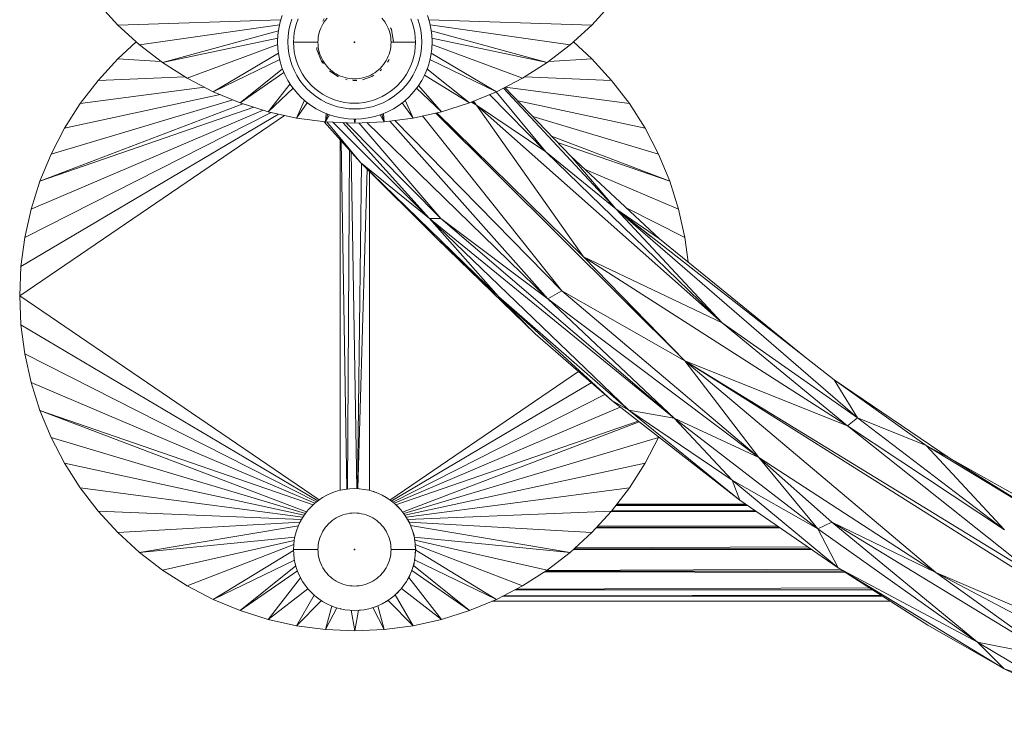
# Model space of a CAD drawing. Units: millimetres. Extents: x -1838 to 4882, y -2445 to 2307.
# Drawn here: x 1361 to 1846, y 135 to 484 of the extents above; entities that cross this region are included whole.
import ezdxf

# ---------------------------------------------------------------- set-up
doc = ezdxf.new("R2010")
doc.units = ezdxf.units.MM

# ---------------------------------------------------------------- blocks, each defined once
blk = doc.blocks.new('30043_DWG-456483-South')
at = {"lineweight": 9}
for p, q in [((-978.11, 445), (-968.38, 434.38)), ((-735, 434.38), (-725.28, 445)), ((-888.07, 436.94), (-968.38, 434.38)), ((-888.4, 435.89), (-887.41, 439.05)), ((-882.71, 437.34), (-883.57, 434.6)), ((-879.58, 437.37), (-880.39, 435.16)), ((-866.77, 437.62), (-867.47, 436.31)), ((-866.82, 435.89), (-866.14, 436.85)), ((-866.14, 436.85), (-865.39, 437.76)), ((-837.57, 436.85), (-838.32, 437.76)), ((-837.57, 436.85), (-836.89, 435.89)), ((-824.14, 437.37), (-823.32, 435.16)), ((-819.81, 434.6), (-820.68, 437.34)), ((-815.98, 439.05), (-814.98, 435.89)), ((-735, 434.38), (-815.31, 436.94)), ((-957.77, 424.66), (-968.38, 434.38)), ((-888.71, 434.5), (-957.77, 424.66)), ((-889.12, 432.65), (-889.55, 429.37)), ((-888.4, 435.89), (-889.12, 432.65)), ((-884.19, 431.79), (-884.57, 428.93)), ((-883.57, 434.6), (-884.19, 431.79)), ((-881.49, 430.58), (-881.03, 432.89)), ((-880.39, 435.16), (-881.03, 432.89)), ((-869.25, 430.55), (-868.9, 431.67)), ((-868.9, 431.67), (-868.49, 432.78)), ((-868.49, 432.78), (-868, 433.85)), ((-868, 433.85), (-867.45, 434.89)), ((-867.45, 434.89), (-866.82, 435.89)), ((-836.27, 434.89), (-836.89, 435.89)), ((-835.71, 433.85), (-836.27, 434.89)), ((-835.22, 432.78), (-835.71, 433.85)), ((-834.81, 431.67), (-835.22, 432.78)), ((-834.81, 431.67), (-834.47, 430.55)), ((-834.08, 433), (-833.7, 432.16)), ((-833.54, 431.57), (-833.7, 432.16)), ((-833.7, 432.16), (-832.69, 426.06)), ((-822.68, 432.89), (-823.32, 435.16)), ((-822.68, 432.89), (-822.22, 430.58)), ((-819.81, 434.6), (-819.19, 431.79)), ((-819.19, 431.79), (-818.81, 428.93)), ((-814.26, 432.65), (-814.98, 435.89)), ((-814.67, 434.5), (-745.62, 424.66)), ((-814.26, 432.65), (-813.83, 429.37)), ((-735, 434.38), (-745.62, 424.66)), ((-889.27, 431.48), (-946.34, 415.89)), ((-946.34, 415.89), (-889.62, 427.93)), ((-889.55, 429.37), (-889.7, 426.06)), ((-884.57, 428.93), (-884.7, 426.06)), ((-881.86, 425.89), (-881.77, 428.24)), ((-881.49, 430.58), (-881.77, 428.24)), ((-869.86, 425.89), (-869.82, 427.07)), ((-869.7, 428.24), (-869.82, 427.07)), ((-869.51, 429.4), (-869.7, 428.24)), ((-869.51, 429.4), (-869.25, 430.55)), ((-834.47, 430.55), (-834.2, 429.4)), ((-834.2, 429.4), (-834.01, 428.24)), ((-834.01, 428.24), (-833.89, 427.07)), ((-833.85, 425.89), (-833.89, 427.07)), ((-832.78, 426.97), (-832.69, 426.06)), ((-821.94, 428.24), (-822.22, 430.58)), ((-821.85, 425.89), (-821.94, 428.24)), ((-818.69, 426.06), (-818.81, 428.93)), ((-814.11, 431.48), (-757.04, 415.89)), ((-813.69, 426.06), (-813.83, 429.37)), ((-813.77, 427.93), (-757.04, 415.89)), ((-968.38, 417.73), (-959.29, 426.06)), ((-957.77, 424.66), (-946.34, 415.89)), ((-889.64, 424.74), (-934.2, 408.16)), ((-889.7, 426.06), (-889.55, 422.74)), ((-889.12, 419.46), (-889.55, 422.74)), ((-884.7, 426.06), (-884.57, 423.18)), ((-884.19, 420.32), (-884.57, 423.18)), ((-881.77, 423.53), (-881.86, 425.89)), ((-881.81, 425.89), (-881.86, 425.89)), ((-881.81, 425.89), (-881.68, 425.89)), ((-881.77, 423.53), (-881.49, 421.19)), ((-881.68, 425.89), (-881.45, 425.89)), ((-881.45, 425.89), (-881.14, 425.89)), ((-880.74, 425.89), (-881.14, 425.89)), ((-880.74, 425.89), (-880.25, 425.89)), ((-880.25, 425.89), (-879.69, 425.89)), ((-879.69, 425.89), (-879.05, 425.89)), ((-878.34, 425.89), (-879.05, 425.89)), ((-878.34, 425.89), (-877.57, 425.89)), ((-877.57, 425.89), (-876.74, 425.89)), ((-875.86, 425.89), (-876.74, 425.89)), ((-875.86, 425.89), (-874.93, 425.89)), ((-874.93, 425.89), (-873.96, 425.89)), ((-873.96, 425.89), (-872.96, 425.89)), ((-871.94, 425.89), (-872.96, 425.89)), ((-871.94, 425.89), (-870.9, 425.89)), ((-869.86, 425.89), (-870.9, 425.89)), ((-870.33, 422.35), (-870.42, 423.26)), ((-870.33, 422.35), (-868.15, 416.55)), ((-870.33, 422.35), (-869.45, 420.41)), ((-870.33, 422.35), (-870.17, 421.76)), ((-869.82, 424.71), (-869.86, 425.89)), ((-869.7, 423.54), (-869.82, 424.71)), ((-869.7, 423.54), (-869.51, 422.38)), ((-869.25, 421.23), (-869.51, 422.38)), ((-852.04, 425.89), (-851.86, 426.08)), ((-852.04, 425.89), (-851.86, 426.08)), ((-852.04, 425.89), (-851.86, 426.08)), ((-852.04, 425.89), (-851.86, 426.08)), ((-852.04, 425.89), (-851.86, 426.08)), ((-852.04, 425.89), (-851.88, 426.07)), ((-852.04, 425.89), (-851.88, 426.07)), ((-852.04, 425.89), (-851.93, 426.06)), ((-852.04, 425.89), (-851.93, 426.06)), ((-852.04, 425.89), (-851.77, 426.05)), ((-852.04, 425.89), (-851.72, 426.02)), ((-852.04, 425.89), (-851.78, 425.71)), ((-852.04, 425.89), (-851.86, 425.7)), ((-852.04, 425.89), (-851.72, 425.76)), ((-852.04, 425.89), (-851.78, 425.71)), ((-851.83, 425.7), (-852.04, 425.89)), ((-851.86, 425.7), (-852.04, 425.89)), ((-851.94, 425.72), (-852.04, 425.89)), ((-851.94, 425.72), (-852.04, 425.89)), ((-851.86, 425.7), (-852.04, 425.89)), ((-852.04, 425.89), (-851.85, 425.7)), ((-851.85, 425.7), (-852.04, 425.89)), ((-851.67, 425.89), (-851.94, 425.72)), ((-851.86, 425.7), (-851.94, 425.72)), ((-851.94, 425.72), (-851.85, 425.7)), ((-851.93, 426.06), (-851.86, 426.08)), ((-851.67, 425.89), (-851.93, 426.06)), ((-851.72, 426.02), (-851.93, 426.06)), ((-851.88, 426.07), (-851.86, 426.08)), ((-851.88, 426.07), (-851.86, 426.08)), ((-851.67, 425.89), (-851.88, 426.07)), ((-851.67, 425.89), (-851.86, 426.08)), ((-851.67, 425.89), (-851.86, 426.08)), ((-851.67, 425.89), (-851.86, 426.08)), ((-851.67, 425.89), (-851.86, 426.08)), ((-851.67, 425.89), (-851.86, 426.08)), ((-851.86, 426.08), (-851.77, 426.05)), ((-851.77, 426.05), (-851.86, 426.08)), ((-851.67, 425.89), (-851.86, 425.7)), ((-851.86, 425.7), (-851.67, 425.89)), ((-851.86, 425.7), (-851.67, 425.89)), ((-851.78, 425.71), (-851.86, 425.7)), ((-851.83, 425.7), (-851.86, 425.7)), ((-851.67, 425.89), (-851.85, 425.7)), ((-851.67, 425.89), (-851.85, 425.7)), ((-851.83, 425.7), (-851.85, 425.7)), ((-851.83, 425.7), (-851.67, 425.89)), ((-851.83, 425.7), (-851.67, 425.89)), ((-851.72, 425.76), (-851.78, 425.71)), ((-851.67, 425.89), (-851.77, 426.05)), ((-851.67, 425.89), (-851.77, 426.05)), ((-851.72, 425.76), (-851.72, 426.02)), ((-851.67, 425.89), (-851.72, 426.02)), ((-851.72, 425.76), (-851.67, 425.89)), ((-834.2, 422.38), (-834.47, 421.23)), ((-834.2, 422.38), (-834.01, 423.54)), ((-833.89, 424.71), (-834.01, 423.54)), ((-833.85, 425.89), (-833.89, 424.71)), ((-833.85, 425.89), (-832.81, 425.89)), ((-832.81, 425.89), (-831.77, 425.89)), ((-831.77, 425.89), (-830.75, 425.89)), ((-829.75, 425.89), (-830.75, 425.89)), ((-829.75, 425.89), (-828.78, 425.89)), ((-827.85, 425.89), (-828.78, 425.89)), ((-826.97, 425.89), (-827.85, 425.89)), ((-826.97, 425.89), (-826.14, 425.89)), ((-825.37, 425.89), (-826.14, 425.89)), ((-824.66, 425.89), (-825.37, 425.89)), ((-824.66, 425.89), (-824.02, 425.89)), ((-824.02, 425.89), (-823.46, 425.89)), ((-822.98, 425.89), (-823.46, 425.89)), ((-822.58, 425.89), (-822.98, 425.89)), ((-822.58, 425.89), (-822.26, 425.89)), ((-822.03, 425.89), (-822.26, 425.89)), ((-822.22, 421.19), (-821.94, 423.53)), ((-821.9, 425.89), (-822.03, 425.89)), ((-821.94, 423.53), (-821.85, 425.89)), ((-821.85, 425.89), (-821.9, 425.89)), ((-818.81, 423.18), (-819.19, 420.32)), ((-818.69, 426.06), (-818.81, 423.18)), ((-813.83, 422.74), (-814.26, 419.46)), ((-813.69, 426.06), (-813.83, 422.74)), ((-813.74, 424.74), (-769.18, 408.16)), ((-757.04, 415.89), (-745.62, 424.66)), ((-735, 417.73), (-744.09, 426.06)), ((-968.38, 417.73), (-978.11, 407.11)), ((-947.15, 416.51), (-968.38, 417.73)), ((-889.27, 420.57), (-921.43, 401.51)), ((-921.43, 401.51), (-888.66, 417.37)), ((-889.12, 419.46), (-888.4, 416.22)), ((-884.19, 420.32), (-883.57, 417.51)), ((-883.57, 417.51), (-882.71, 414.77)), ((-881.03, 418.88), (-881.49, 421.19)), ((-881.03, 418.88), (-880.39, 416.62)), ((-868.9, 420.1), (-869.25, 421.23)), ((-868.9, 420.1), (-868.49, 419)), ((-868, 417.93), (-868.49, 419)), ((-867.45, 416.89), (-868, 417.93)), ((-835.71, 417.93), (-836.27, 416.89)), ((-835.22, 419), (-835.71, 417.93)), ((-834.86, 417.39), (-835.24, 416.55)), ((-835.22, 419), (-834.81, 420.1)), ((-834.47, 421.23), (-834.81, 420.1)), ((-823.32, 416.62), (-822.68, 418.88)), ((-822.22, 421.19), (-822.68, 418.88)), ((-819.81, 417.51), (-820.68, 414.77)), ((-819.81, 417.51), (-819.19, 420.32)), ((-814.98, 416.22), (-814.26, 419.46)), ((-814.73, 417.37), (-781.95, 401.51)), ((-814.12, 420.57), (-781.95, 401.51)), ((-756.23, 416.51), (-735, 417.73)), ((-725.28, 407.11), (-735, 417.73)), ((-946.34, 415.89), (-934.2, 408.16)), ((-908.13, 396), (-887.28, 412.74)), ((-888.4, 416.22), (-887.41, 413.06)), ((-886.14, 409.99), (-887.41, 413.06)), ((-881.6, 412.11), (-882.71, 414.77)), ((-881.6, 412.11), (-880.27, 409.55)), ((-879.58, 414.41), (-880.39, 416.62)), ((-878.59, 412.27), (-879.58, 414.41)), ((-878.59, 412.27), (-877.44, 410.21)), ((-868.15, 416.55), (-867.81, 416.04)), ((-868.15, 416.55), (-867.2, 415.4)), ((-867.45, 416.89), (-866.82, 415.89)), ((-866.14, 414.93), (-866.82, 415.89)), ((-865.39, 414.02), (-866.14, 414.93)), ((-865.39, 414.02), (-864.59, 413.16)), ((-863.73, 412.35), (-864.59, 413.16)), ((-862.82, 411.61), (-863.73, 412.35)), ((-839.99, 412.35), (-840.9, 411.61)), ((-839.13, 413.16), (-839.99, 412.35)), ((-838.55, 412.42), (-839.16, 411.77)), ((-839.13, 413.16), (-838.32, 414.02)), ((-837.57, 414.93), (-838.32, 414.02)), ((-836.89, 415.89), (-837.57, 414.93)), ((-836.89, 415.89), (-836.27, 416.89)), ((-835.58, 416.04), (-835.24, 416.55)), ((-825.12, 412.27), (-826.27, 410.21)), ((-824.14, 414.41), (-825.12, 412.27)), ((-824.14, 414.41), (-823.32, 416.62)), ((-823.11, 409.55), (-821.78, 412.11)), ((-821.78, 412.11), (-820.68, 414.77)), ((-815.98, 413.06), (-817.25, 409.99)), ((-816.17, 412.79), (-795.25, 396)), ((-815.98, 413.06), (-814.98, 416.22)), ((-757.04, 415.89), (-769.18, 408.16)), ((-935.31, 408.86), (-978.11, 407.11)), ((-921.43, 401.51), (-934.2, 408.16)), ((-886.57, 411.03), (-908.13, 396)), ((-886.14, 409.99), (-884.61, 407.05)), ((-880.27, 409.55), (-878.73, 407.12)), ((-877.44, 410.21), (-876.13, 408.25)), ((-874.67, 406.4), (-876.13, 408.25)), ((-862.95, 410.98), (-864.22, 411.77)), ((-864.22, 411.77), (-860.1, 409.01)), ((-862.82, 411.61), (-861.86, 410.92)), ((-860.86, 410.3), (-861.86, 410.92)), ((-859.82, 409.74), (-860.86, 410.3)), ((-859.74, 408.85), (-860.1, 409.01)), ((-859.82, 409.74), (-858.75, 409.26)), ((-857.64, 408.84), (-858.75, 409.26)), ((-856.52, 408.5), (-857.64, 408.84)), ((-856.52, 408.5), (-855.37, 408.23)), ((-856.28, 407.68), (-855.4, 407.42)), ((-854.21, 408.04), (-855.37, 408.23)), ((-853.03, 407.92), (-854.21, 408.04)), ((-853.03, 407.92), (-851.86, 407.89)), ((-851.86, 407.89), (-850.68, 407.92)), ((-849.51, 408.04), (-850.68, 407.92)), ((-848.34, 408.23), (-849.51, 408.04)), ((-848.34, 408.23), (-847.2, 408.5)), ((-843.29, 409.01), (-847.98, 407.42)), ((-847.11, 407.68), (-847.98, 407.42)), ((-846.07, 408.84), (-847.2, 408.5)), ((-844.97, 409.26), (-846.07, 408.84)), ((-844.97, 409.26), (-843.89, 409.74)), ((-842.86, 410.3), (-843.89, 409.74)), ((-843.6, 408.87), (-843.29, 409.01)), ((-843.29, 409.01), (-842.29, 409.68)), ((-841.85, 410.92), (-842.86, 410.3)), ((-841.85, 410.92), (-840.9, 411.61)), ((-829.04, 406.4), (-827.58, 408.25)), ((-827.58, 408.25), (-826.27, 410.21)), ((-823.11, 409.55), (-824.66, 407.12)), ((-818.78, 407.05), (-817.25, 409.99)), ((-817.36, 409.77), (-795.25, 396)), ((-781.95, 401.51), (-769.18, 408.16)), ((-768.08, 408.86), (-725.28, 407.11)), ((-978.11, 407.11), (-986.87, 395.69)), ((-925.67, 403.71), (-986.87, 395.69)), ((-883.59, 405.45), (-894.4, 391.67)), ((-882.11, 403.32), (-894.4, 391.67)), ((-884.61, 407.05), (-882.82, 404.26)), ((-880.81, 401.63), (-882.82, 404.26)), ((-876.97, 404.84), (-878.73, 407.12)), ((-875.03, 402.72), (-876.97, 404.84)), ((-875.03, 402.72), (-872.91, 400.77)), ((-874.67, 406.4), (-873.07, 404.67)), ((-873.07, 404.67), (-871.34, 403.07)), ((-869.49, 401.61), (-871.34, 403.07)), ((-852.61, 407.14), (-851.69, 407.05)), ((-850.78, 407.14), (-851.69, 407.05)), ((-832.37, 403.07), (-834.22, 401.61)), ((-832.37, 403.07), (-830.64, 404.67)), ((-829.04, 406.4), (-830.64, 404.67)), ((-830.48, 400.77), (-828.35, 402.72)), ((-826.41, 404.84), (-828.35, 402.72)), ((-826.41, 404.84), (-824.66, 407.12)), ((-822.58, 401.63), (-820.56, 404.26)), ((-808.98, 391.67), (-821.28, 403.32)), ((-818.78, 407.05), (-820.56, 404.26)), ((-820.32, 404.64), (-808.98, 391.67)), ((-723.18, 343.87), (-778.54, 403.29)), ((-777.78, 403.68), (-745.34, 369.73)), ((-777.72, 403.71), (-716.51, 395.69)), ((-725.28, 407.11), (-716.51, 395.69)), ((-918.06, 400.12), (-994.6, 383.55)), ((-908.13, 396), (-921.43, 401.51)), ((-880.81, 401.63), (-878.57, 399.18)), ((-876.12, 396.94), (-878.57, 399.18)), ((-870.62, 399.02), (-872.91, 400.77)), ((-870.62, 399.02), (-868.19, 397.47)), ((-869.49, 401.61), (-867.53, 400.31)), ((-867.53, 400.31), (-865.48, 399.15)), ((-865.48, 399.15), (-863.34, 398.17)), ((-861.13, 397.35), (-863.34, 398.17)), ((-840.37, 398.17), (-842.58, 397.35)), ((-838.23, 399.15), (-840.37, 398.17)), ((-838.23, 399.15), (-836.18, 400.31)), ((-836.18, 400.31), (-834.22, 401.61)), ((-832.76, 399.02), (-835.19, 397.47)), ((-830.48, 400.77), (-832.76, 399.02)), ((-827.26, 396.94), (-824.82, 399.18)), ((-822.58, 401.63), (-824.82, 399.18)), ((-795.25, 396), (-781.95, 401.51)), ((-757.63, 371.99), (-785.33, 400.11)), ((-757.63, 371.99), (-782.04, 401.47)), ((-906.76, 395.57), (-1006.76, 357.48)), ((-901.36, 393.87), (-1006.76, 357.48)), ((-911.82, 397.53), (-1001.25, 370.78)), ((-986.87, 395.69), (-994.6, 383.55)), ((-908.13, 396), (-894.4, 391.67)), ((-876.53, 397.32), (-880.35, 388.56)), ((-875.08, 396.14), (-880.35, 388.56)), ((-876.12, 396.94), (-873.49, 394.92)), ((-873.49, 394.92), (-870.69, 393.14)), ((-870.69, 393.14), (-867.75, 391.61)), ((-868.19, 397.47), (-865.64, 396.14)), ((-865.64, 396.14), (-862.98, 395.04)), ((-860.23, 394.18), (-862.98, 395.04)), ((-858.86, 396.71), (-861.13, 397.35)), ((-860.23, 394.18), (-857.42, 393.55)), ((-858.86, 396.71), (-856.55, 396.25)), ((-857.42, 393.55), (-854.57, 393.18)), ((-854.21, 395.98), (-856.55, 396.25)), ((-851.69, 393.05), (-854.57, 393.18)), ((-854.21, 395.98), (-851.86, 395.88)), ((-851.86, 395.88), (-849.5, 395.98)), ((-851.69, 393.05), (-848.82, 393.18)), ((-849.5, 395.98), (-847.16, 396.25)), ((-845.96, 393.55), (-848.82, 393.18)), ((-844.85, 396.71), (-847.16, 396.25)), ((-843.15, 394.18), (-845.96, 393.55)), ((-844.85, 396.71), (-842.58, 397.35)), ((-843.15, 394.18), (-840.4, 395.04)), ((-837.74, 396.14), (-840.4, 395.04)), ((-837.74, 396.14), (-835.19, 397.47)), ((-832.69, 393.14), (-835.63, 391.61)), ((-832.69, 393.14), (-829.89, 394.92)), ((-827.26, 396.94), (-829.89, 394.92)), ((-823.04, 388.56), (-828.31, 396.14)), ((-826.85, 397.32), (-823.04, 388.56)), ((-795.25, 396), (-808.98, 391.67)), ((-794.28, 396.4), (-791.78, 394.96)), ((-793.59, 396.69), (-791.78, 394.96)), ((-791.78, 394.96), (-793.21, 396.85)), ((-757.63, 371.99), (-791.78, 394.96)), ((-670.86, 287.63), (-791.78, 394.96)), ((-739.07, 320.24), (-791.78, 394.96)), ((-771.51, 397.13), (-708.78, 383.55)), ((-708.78, 383.55), (-716.51, 395.69)), ((-1016.71, 301.04), (-886.3, 389.88)), ((-889.28, 390.54), (-1016.09, 315.42)), ((-892.81, 391.32), (-1014.21, 329.69)), ((-896.75, 392.41), (-1011.09, 343.75)), ((-894.4, 391.67), (-880.35, 388.56)), ((-880.35, 388.56), (-866.07, 386.68)), ((-864.69, 390.34), (-867.75, 391.61)), ((-865.77, 390.79), (-866.07, 386.68)), ((-866.07, 386.68), (-865.05, 390.51)), ((-866.07, 386.68), (-864.24, 390.24)), ((-864.69, 390.34), (-861.53, 389.35)), ((-861.53, 389.35), (-858.29, 388.63)), ((-858.29, 388.63), (-855, 388.2)), ((-855, 388.2), (-851.69, 388.05)), ((-851.69, 386.05), (-852.04, 388.07)), ((-851.69, 388.05), (-848.38, 388.2)), ((-851.34, 388.07), (-851.69, 386.05)), ((-851.69, 386.05), (-851.69, 388.05)), ((-848.38, 388.2), (-845.09, 388.63)), ((-841.86, 389.35), (-845.09, 388.63)), ((-838.69, 390.34), (-841.86, 389.35)), ((-839.14, 390.24), (-837.31, 386.68)), ((-838.69, 390.34), (-835.63, 391.61)), ((-838.34, 390.51), (-837.31, 386.68)), ((-837.31, 386.68), (-837.61, 390.79)), ((-837.31, 386.68), (-823.04, 388.56)), ((-808.98, 391.67), (-823.04, 388.56)), ((-749.82, 303.53), (-818.4, 389.59)), ((-689.27, 269.01), (-811.84, 391.04)), ((-811.37, 391.14), (-739.07, 320.24)), ((-764.03, 389.29), (-702.13, 370.78)), ((-1001.25, 370.78), (-994.6, 383.55)), ((-866.81, 386.77), (-848.84, 366.64)), ((-851.69, 386.05), (-866.07, 386.68)), ((-865.4, 386.65), (-848.84, 366.64)), ((-862.49, 386.52), (-814.91, 339.17)), ((-857.66, 386.31), (-814.91, 339.17)), ((-856.02, 386.24), (-809.37, 339.11)), ((-837.31, 386.68), (-851.69, 386.05)), ((-809.37, 339.11), (-849.65, 386.14)), ((-756.61, 299.47), (-845.79, 386.31)), ((-756.61, 299.47), (-834.43, 387.06)), ((-749.82, 303.53), (-831.97, 387.38)), ((-702.13, 370.78), (-708.78, 383.55)), ((-696.62, 357.48), (-754.8, 379.64)), ((-858.96, 205.19), (-858.96, 377.99)), ((-858.45, 377.4), (-855.58, 205.79)), ((-751.84, 376.54), (-696.62, 357.48)), ((-1006.76, 357.48), (-1001.25, 370.78)), ((-854.37, 372.84), (-855.33, 205.82)), ((-850.64, 206), (-853.55, 371.92)), ((-723.18, 343.87), (-757.63, 371.99)), ((-757.63, 371.99), (-670.86, 287.63)), ((-701.63, 329.01), (-745.34, 369.73)), ((-723.18, 343.87), (-745.34, 369.73)), ((-696.62, 357.48), (-702.13, 370.78)), ((-850.32, 205.99), (-848.46, 366.26)), ((-811.09, 329), (-848.84, 366.64)), ((-781.03, 300.69), (-848.84, 366.64)), ((-848.84, 366.64), (-814.91, 339.17)), ((-845.69, 363.5), (-850.14, 205.98)), ((-844.42, 362.23), (-844.42, 205.1)), ((-738.6, 363.46), (-692.29, 343.75)), ((-1006.76, 357.48), (-1011.09, 343.75)), ((-696.62, 357.48), (-692.29, 343.75)), ((-718.15, 344.4), (-689.18, 329.69)), ((-1014.21, 329.69), (-1011.09, 343.75)), ((-705.73, 330.1), (-723.18, 343.87)), ((-723.18, 343.87), (-615.7, 259.64)), ((-723.18, 343.87), (-670.86, 287.63)), ((-723.18, 343.87), (-701.63, 329.01)), ((-723.18, 343.87), (-604.25, 240.91)), ((-689.18, 329.69), (-692.29, 343.75)), ((-716.76, 244.67), (-814.91, 339.17)), ((-781.03, 300.69), (-814.91, 339.17)), ((-809.37, 339.11), (-814.91, 339.17)), ((-694.44, 240.72), (-814.91, 339.17)), ((-809.37, 339.11), (-694.44, 240.72)), ((-809.37, 339.11), (-756.61, 299.47)), ((-1014.21, 329.69), (-1016.09, 315.42)), ((-687.6, 317.71), (-689.18, 329.69)), ((-811.09, 329), (-762.94, 282.26)), ((-781.03, 300.69), (-811.09, 329)), ((-630.07, 270.9), (-701.63, 329.01)), ((-689.27, 269.01), (-739.07, 320.24)), ((-670.86, 287.63), (-739.07, 320.24)), ((-739.07, 320.24), (-609.16, 237.02)), ((-1016.71, 301.04), (-1016.09, 315.42)), ((-1016.71, 301.04), (-1016.09, 286.66)), ((-1016.71, 301.04), (-869.17, 200.53)), ((-725.16, 249.38), (-781.03, 300.69)), ((-716.76, 244.67), (-781.03, 300.69)), ((-781.03, 300.69), (-762.94, 282.26)), ((-749.82, 303.53), (-756.61, 299.47)), ((-689.27, 269.01), (-749.82, 303.53)), ((-749.82, 303.53), (-652.77, 221.3)), ((-652.77, 221.3), (-756.61, 299.47)), ((-694.44, 240.72), (-756.61, 299.47)), ((-1014.21, 272.38), (-1016.09, 286.66)), ((-869.85, 200.03), (-1016.09, 286.66)), ((-670.86, 287.63), (-604.25, 240.91)), ((-670.86, 287.63), (-609.16, 237.02)), ((-725.16, 249.38), (-762.94, 282.26)), ((-1014.21, 272.38), (-1011.09, 258.33)), ((-870.57, 199.47), (-1014.21, 272.38)), ((-433.08, 107.65), (-689.27, 269.01)), ((-689.27, 269.01), (-565.54, 164.75)), ((-689.27, 269.01), (-515.7, 162.59)), ((-689.27, 269.01), (-652.77, 221.3)), ((-689.27, 269.01), (-609.16, 237.02)), ((-741.55, 263.65), (-834.38, 200.42)), ((-1011.09, 258.33), (-1006.76, 244.6)), ((-871.34, 198.85), (-1011.09, 258.33)), ((-833.72, 199.92), (-735.31, 258.22)), ((-559.08, 221.27), (-615.7, 259.64)), ((-615.7, 259.64), (-570.4, 227.29)), ((-615.7, 259.64), (-604.25, 240.91)), ((-833.02, 199.37), (-728.59, 252.37)), ((-725.16, 249.38), (-662.16, 200.38)), ((-725.16, 249.38), (-716.76, 244.67)), ((-1006.76, 244.6), (-1001.25, 231.3)), ((-872.13, 198.12), (-1006.76, 244.6)), ((-875.42, 194.58), (-1006.76, 244.6)), ((-832.15, 198.8), (-720.97, 246.12)), ((-716.76, 244.67), (-694.44, 240.72)), ((-716.76, 244.67), (-662.16, 200.38)), ((-716.76, 244.67), (-665.84, 210.19)), ((-831.49, 198.04), (-712.13, 239.25)), ((-828.21, 194.48), (-711.65, 238.87)), ((-652.77, 221.3), (-694.44, 240.72)), ((-694.44, 240.72), (-623.79, 186.16)), ((-694.44, 240.72), (-665.84, 210.19)), ((-604.25, 240.91), (-609.16, 237.02)), ((-570.4, 227.29), (-604.25, 240.91)), ((-531.8, 185.76), (-604.25, 240.91)), ((-515.7, 162.59), (-609.16, 237.02)), ((-531.8, 185.76), (-609.16, 237.02)), ((-994.6, 218.53), (-1001.25, 231.3)), ((-876.01, 193.83), (-1001.25, 231.3)), ((-827.64, 193.75), (-702.13, 231.3)), ((-708.78, 218.53), (-702.13, 231.3)), ((-702.13, 231.3), (-702.08, 231.43)), ((-559.08, 221.27), (-570.4, 227.29)), ((-487.77, 177), (-570.4, 227.29)), ((-570.4, 227.29), (-531.8, 185.76)), ((-994.6, 218.53), (-986.87, 206.39)), ((-876.59, 192.99), (-994.6, 218.53)), ((-827.08, 192.92), (-708.78, 218.53)), ((-708.78, 218.53), (-716.51, 206.39)), ((-565.54, 164.75), (-652.77, 221.3)), ((-652.77, 221.3), (-623.79, 186.16)), ((-652.77, 221.3), (-616.76, 189.46)), ((-461.63, 166.04), (-559.08, 221.27)), ((-559.08, 221.27), (-487.77, 177)), ((-662.16, 200.38), (-665.84, 210.19)), ((-613.74, 167), (-665.84, 210.19)), ((-623.79, 186.16), (-665.84, 210.19)), ((-986.87, 206.39), (-978.11, 194.96)), ((-877.24, 192.02), (-986.87, 206.39)), ((-865.48, 202.78), (-863.34, 203.76)), ((-863.34, 203.76), (-861.13, 204.58)), ((-858.86, 205.22), (-861.13, 204.58)), ((-858.86, 205.22), (-856.55, 205.68)), ((-854.21, 205.95), (-856.55, 205.68)), ((-851.86, 206.05), (-854.21, 205.95)), ((-849.5, 205.95), (-851.86, 206.05)), ((-849.5, 205.95), (-847.16, 205.68)), ((-849.5, 205.92), (-849.34, 205.93)), ((-844.85, 205.22), (-847.16, 205.68)), ((-844.85, 205.22), (-842.58, 204.58)), ((-842.58, 204.59), (-842.42, 204.56)), ((-842.58, 204.58), (-840.37, 203.76)), ((-841.98, 204.35), (-842.42, 204.56)), ((-842.25, 204.46), (-842.42, 204.56)), ((-838.23, 202.78), (-840.37, 203.76)), ((-826.45, 191.98), (-716.51, 206.39)), ((-725.28, 194.96), (-716.51, 206.39)), ((-871.34, 198.86), (-873.07, 197.26)), ((-871.34, 198.86), (-869.49, 200.32)), ((-867.53, 201.62), (-869.49, 200.32)), ((-865.48, 202.78), (-867.53, 201.62)), ((-836.18, 201.62), (-838.23, 202.78)), ((-836.02, 201.6), (-836.74, 201.94)), ((-834.22, 200.32), (-836.18, 201.62)), ((-835.27, 201.02), (-836.02, 201.6)), ((-834.22, 200.32), (-832.37, 198.86)), ((-830.64, 197.26), (-832.37, 198.86)), ((-662.16, 200.38), (-613.74, 167)), ((-978.11, 194.96), (-968.38, 184.35)), ((-878, 190.87), (-978.11, 194.96)), ((-874.67, 195.53), (-876.13, 193.68)), ((-874.67, 195.53), (-873.07, 197.26)), ((-854.21, 193.89), (-853.03, 194.01)), ((-853.03, 194.01), (-851.86, 194.04)), ((-851.86, 194.04), (-850.68, 194.01)), ((-850.68, 194.01), (-849.51, 193.89)), ((-830.48, 197.24), (-831.45, 198)), ((-830.48, 197.24), (-830.9, 197.5)), ((-830.48, 197.24), (-830.76, 197.37)), ((-829.04, 195.53), (-830.64, 197.26)), ((-830.48, 197.24), (-830.64, 197.24)), ((-830.6, 197.21), (-830.48, 197.24)), ((-830.48, 197.24), (-829.94, 196.5)), ((-830.25, 196.84), (-830.48, 197.24)), ((-829.04, 195.53), (-827.58, 193.68)), ((-725.28, 194.96), (-825.79, 190.86)), ((-735, 184.35), (-725.28, 194.96)), ((-725.45, 194.78), (-653.9, 194.68)), ((-654.3, 194.96), (-725.28, 194.96)), ((-654.73, 195.25), (-725.14, 195.15)), ((-723.11, 197.79), (-658.38, 197.77)), ((-658.58, 197.91), (-723.04, 197.88)), ((-659.33, 198.42), (-722.62, 198.42)), ((-722.62, 198.42), (-659.33, 198.42)), ((-878.67, 189.48), (-968.38, 184.35)), ((-879.58, 187.52), (-878.59, 189.66)), ((-878.59, 189.66), (-877.44, 191.72)), ((-876.13, 193.68), (-877.44, 191.72)), ((-864.59, 188.77), (-863.73, 189.58)), ((-862.82, 190.32), (-863.73, 189.58)), ((-862.82, 190.32), (-861.86, 191.01)), ((-861.86, 191.01), (-860.86, 191.63)), ((-859.82, 192.19), (-860.86, 191.63)), ((-859.82, 192.19), (-858.75, 192.67)), ((-858.75, 192.67), (-857.64, 193.09)), ((-857.64, 193.09), (-856.52, 193.43)), ((-856.52, 193.43), (-855.37, 193.7)), ((-854.21, 193.89), (-855.37, 193.7)), ((-849.51, 193.89), (-848.34, 193.7)), ((-847.2, 193.43), (-848.34, 193.7)), ((-846.07, 193.09), (-847.2, 193.43)), ((-844.97, 192.67), (-846.07, 193.09)), ((-843.89, 192.19), (-844.97, 192.67)), ((-842.86, 191.63), (-843.89, 192.19)), ((-842.86, 191.63), (-841.85, 191.01)), ((-841.85, 191.01), (-840.9, 190.32)), ((-840.9, 190.32), (-839.99, 189.58)), ((-839.99, 189.58), (-839.13, 188.77)), ((-826.27, 191.72), (-827.58, 193.68)), ((-825.12, 189.66), (-826.27, 191.72)), ((-825.63, 190.56), (-824.96, 189.64)), ((-825.12, 189.66), (-824.14, 187.52)), ((-824.18, 187.52), (-824.96, 189.64)), ((-735, 184.35), (-824.9, 189.49)), ((-623.79, 186.16), (-616.76, 189.46)), ((-565.54, 164.75), (-616.76, 189.46)), ((-507.9, 123.06), (-616.76, 189.46)), ((-545.09, 130.36), (-616.76, 189.46)), ((-957.77, 174.62), (-968.38, 184.35)), ((-957.77, 174.62), (-879.47, 187.75)), ((-880.39, 185.31), (-881.03, 183.05)), ((-879.58, 187.52), (-880.39, 185.31)), ((-868, 184), (-867.45, 185.04)), ((-867.45, 185.04), (-866.82, 186.04)), ((-866.82, 186.04), (-866.14, 187)), ((-866.14, 187), (-865.39, 187.91)), ((-865.39, 187.91), (-864.59, 188.77)), ((-839.13, 188.77), (-838.32, 187.91)), ((-837.57, 187), (-838.32, 187.91)), ((-837.57, 187), (-836.89, 186.04)), ((-836.27, 185.04), (-836.89, 186.04)), ((-835.71, 184), (-836.27, 185.04)), ((-824.27, 187.81), (-745.62, 174.62)), ((-824.14, 187.52), (-823.32, 185.31)), ((-822.52, 183.03), (-823.36, 185.31)), ((-822.68, 183.05), (-823.32, 185.31)), ((-735, 184.35), (-745.62, 174.62)), ((-642.17, 186.59), (-732.78, 186.78)), ((-732.54, 187.04), (-642.81, 187.04)), ((-643.89, 187.78), (-732.14, 187.47)), ((-613.74, 167), (-623.79, 186.16)), ((-545.09, 130.36), (-623.79, 186.16)), ((-881.21, 182.12), (-957.77, 174.62)), ((-881.52, 180.52), (-946.34, 165.86)), ((-881.49, 180.74), (-881.77, 178.4)), ((-881.49, 180.74), (-881.03, 183.05)), ((-869.51, 179.55), (-869.7, 178.39)), ((-869.51, 179.55), (-869.25, 180.7)), ((-869.25, 180.7), (-868.9, 181.83)), ((-868.9, 181.83), (-868.49, 182.93)), ((-868.49, 182.93), (-868, 184)), ((-835.22, 182.93), (-835.71, 184)), ((-834.81, 181.83), (-835.22, 182.93)), ((-834.81, 181.83), (-834.47, 180.7)), ((-834.47, 180.7), (-834.2, 179.55)), ((-834.2, 179.55), (-834.01, 178.39)), ((-822.52, 183.03), (-822.84, 183.6)), ((-822.68, 183.05), (-822.22, 180.74)), ((-822.68, 183.03), (-822.52, 183.03)), ((-822.52, 183.03), (-822.67, 182.98)), ((-822.52, 183.03), (-822.25, 180.74)), ((-822.52, 183.03), (-822.52, 182.22)), ((-822.41, 182.15), (-745.62, 174.62)), ((-821.94, 178.4), (-822.22, 180.74)), ((-822.21, 180.6), (-757.04, 165.86)), ((-957.77, 174.62), (-946.34, 165.86)), ((-881.77, 178.44), (-934.2, 158.13)), ((-881.84, 175.62), (-921.43, 151.48)), ((-881.86, 176.04), (-881.77, 178.4)), ((-881.77, 173.69), (-881.86, 176.04)), ((-881.81, 176.04), (-881.86, 176.04)), ((-881.81, 176.04), (-881.68, 176.04)), ((-881.68, 176.04), (-881.45, 176.04)), ((-881.45, 176.04), (-881.14, 176.04)), ((-880.74, 176.04), (-881.14, 176.04)), ((-880.74, 176.04), (-880.25, 176.04)), ((-880.25, 176.04), (-879.69, 176.04)), ((-879.69, 176.04), (-879.05, 176.04)), ((-878.34, 176.04), (-879.05, 176.04)), ((-878.34, 176.04), (-877.57, 176.04)), ((-877.57, 176.04), (-876.74, 176.04)), ((-875.86, 176.04), (-876.74, 176.04)), ((-875.86, 176.04), (-874.93, 176.04)), ((-874.93, 176.04), (-873.96, 176.04)), ((-873.96, 176.04), (-872.96, 176.04)), ((-871.94, 176.04), (-872.96, 176.04)), ((-871.94, 176.04), (-870.9, 176.04)), ((-869.86, 176.04), (-870.9, 176.04)), ((-869.86, 176.04), (-869.82, 177.22)), ((-869.82, 174.86), (-869.86, 176.04)), ((-869.7, 178.39), (-869.82, 177.22)), ((-869.7, 173.69), (-869.82, 174.86)), ((-852.04, 176.04), (-851.86, 176.23)), ((-852.04, 176.04), (-851.86, 176.23)), ((-852.04, 176.04), (-851.86, 176.23)), ((-852.04, 176.04), (-851.88, 176.23)), ((-852.04, 176.04), (-851.86, 176.23)), ((-852.04, 176.04), (-851.88, 176.23)), ((-852.04, 176.04), (-851.86, 176.23)), ((-852.04, 176.04), (-851.93, 176.22)), ((-852.04, 176.04), (-851.93, 176.22)), ((-852.04, 176.04), (-851.77, 176.21)), ((-852.04, 176.04), (-851.72, 176.17)), ((-852.04, 176.04), (-851.78, 175.87)), ((-852.04, 176.04), (-851.86, 175.85)), ((-852.04, 176.04), (-851.72, 175.91)), ((-852.04, 176.04), (-851.78, 175.87)), ((-851.83, 175.86), (-852.04, 176.04)), ((-851.86, 175.85), (-852.04, 176.04)), ((-851.94, 175.87), (-852.04, 176.04)), ((-851.94, 175.87), (-852.04, 176.04)), ((-851.86, 175.85), (-852.04, 176.04)), ((-852.04, 176.04), (-851.85, 175.85)), ((-851.85, 175.85), (-852.04, 176.04)), ((-851.67, 176.04), (-851.94, 175.87)), ((-851.86, 175.85), (-851.94, 175.87)), ((-851.94, 175.87), (-851.85, 175.85)), ((-851.93, 176.22), (-851.86, 176.23)), ((-851.67, 176.04), (-851.93, 176.22)), ((-851.72, 176.17), (-851.93, 176.22)), ((-851.67, 176.04), (-851.88, 176.23)), ((-851.88, 176.23), (-851.86, 176.23)), ((-851.88, 176.23), (-851.86, 176.23)), ((-851.67, 176.04), (-851.86, 176.23)), ((-851.67, 176.04), (-851.86, 176.23)), ((-851.67, 176.04), (-851.86, 176.23)), ((-851.67, 176.04), (-851.86, 176.23)), ((-851.67, 176.04), (-851.86, 176.23)), ((-851.86, 176.23), (-851.77, 176.21)), ((-851.77, 176.21), (-851.86, 176.23)), ((-851.67, 176.04), (-851.86, 175.85)), ((-851.86, 175.85), (-851.67, 176.04)), ((-851.86, 175.85), (-851.67, 176.04)), ((-851.78, 175.87), (-851.86, 175.85)), ((-851.83, 175.86), (-851.86, 175.85)), ((-851.67, 176.04), (-851.85, 175.85)), ((-851.67, 176.04), (-851.85, 175.85)), ((-851.83, 175.86), (-851.85, 175.85)), ((-851.83, 175.86), (-851.67, 176.04)), ((-851.83, 175.86), (-851.67, 176.04)), ((-851.72, 175.91), (-851.78, 175.87)), ((-851.67, 176.04), (-851.77, 176.21)), ((-851.67, 176.04), (-851.77, 176.21)), ((-851.72, 175.91), (-851.72, 176.17)), ((-851.72, 175.91), (-851.72, 176.17)), ((-851.67, 176.04), (-851.72, 176.17)), ((-851.72, 175.91), (-851.67, 176.04)), ((-834.01, 178.39), (-833.89, 177.22)), ((-833.89, 174.86), (-834.01, 173.69)), ((-833.85, 176.04), (-833.89, 177.22)), ((-833.85, 176.04), (-833.89, 174.86)), ((-833.85, 176.04), (-832.81, 176.04)), ((-832.81, 176.04), (-831.77, 176.04)), ((-831.77, 176.04), (-830.75, 176.04)), ((-829.75, 176.04), (-830.75, 176.04)), ((-829.75, 176.04), (-828.78, 176.04)), ((-827.85, 176.04), (-828.78, 176.04)), ((-826.97, 176.04), (-827.85, 176.04)), ((-826.97, 176.04), (-826.14, 176.04)), ((-825.37, 176.04), (-826.14, 176.04)), ((-824.66, 176.04), (-825.37, 176.04)), ((-824.66, 176.04), (-824.02, 176.04)), ((-824.02, 176.04), (-823.46, 176.04)), ((-822.98, 176.04), (-823.46, 176.04)), ((-822.58, 176.04), (-822.98, 176.04)), ((-822.58, 176.04), (-822.26, 176.04)), ((-822.03, 176.04), (-822.26, 176.04)), ((-821.9, 176.04), (-822.03, 176.04)), ((-821.97, 178.58), (-769.18, 158.13)), ((-821.97, 178.4), (-821.69, 176.02)), ((-821.69, 176.02), (-821.96, 173.69)), ((-821.85, 176.04), (-821.94, 178.4)), ((-821.94, 173.69), (-821.85, 176.04)), ((-821.85, 176.04), (-821.9, 176.04)), ((-781.95, 151.48), (-821.72, 175.73)), ((-757.04, 165.86), (-745.62, 174.62)), ((-743.99, 176.12), (-626.57, 175.84)), ((-627.35, 176.38), (-743.71, 176.38)), ((-628.83, 177.4), (-743.15, 176.89)), ((-921.43, 151.48), (-881.39, 170.85)), ((-881.77, 173.69), (-881.49, 171.35)), ((-881.03, 169.04), (-881.49, 171.35)), ((-869.7, 173.69), (-869.51, 172.53)), ((-869.25, 171.38), (-869.51, 172.53)), ((-868.9, 170.26), (-869.25, 171.38)), ((-868.9, 170.26), (-868.49, 169.15)), ((-835.22, 169.15), (-834.81, 170.26)), ((-834.47, 171.38), (-834.81, 170.26)), ((-834.2, 172.53), (-834.47, 171.38)), ((-834.2, 172.53), (-834.01, 173.69)), ((-822.22, 171.35), (-822.68, 169.04)), ((-822.24, 171.35), (-822.52, 169.02)), ((-822.52, 169.87), (-822.52, 169.02)), ((-822.28, 170.99), (-781.95, 151.48)), ((-822.22, 171.35), (-821.94, 173.69)), ((-946.34, 165.86), (-934.2, 158.13)), ((-880.73, 167.97), (-908.13, 145.97)), ((-908.13, 145.97), (-879.96, 165.6)), ((-881.03, 169.04), (-880.39, 166.77)), ((-879.58, 164.56), (-880.39, 166.77)), ((-868, 168.08), (-868.49, 169.15)), ((-867.45, 167.04), (-868, 168.08)), ((-867.45, 167.04), (-866.82, 166.04)), ((-866.14, 165.08), (-866.82, 166.04)), ((-865.39, 164.17), (-866.14, 165.08)), ((-837.57, 165.08), (-838.32, 164.17)), ((-836.89, 166.04), (-837.57, 165.08)), ((-836.89, 166.04), (-836.27, 167.04)), ((-835.71, 168.08), (-836.27, 167.04)), ((-835.22, 169.15), (-835.71, 168.08)), ((-824.14, 164.56), (-823.32, 166.77)), ((-795.25, 145.97), (-823.68, 165.78)), ((-822.52, 169.02), (-823.35, 166.77)), ((-823.32, 166.77), (-822.68, 169.04)), ((-822.52, 169.02), (-822.86, 168.41)), ((-822.85, 168.12), (-795.25, 145.97)), ((-822.68, 169.01), (-822.52, 169.02)), ((-757.04, 165.86), (-769.18, 158.13)), ((-610.31, 164.8), (-758.23, 165.1)), ((-757.91, 165.31), (-611.1, 165.31)), ((-757.2, 165.76), (-612.82, 166.4)), ((-569.58, 138.73), (-613.74, 167)), ((-531.99, 117.3), (-613.74, 167)), ((-613.74, 167), (-545.09, 130.36)), ((-894.4, 141.64), (-878.38, 162.05)), ((-878.59, 162.42), (-879.58, 164.56)), ((-878.59, 162.42), (-877.44, 160.37)), ((-877.44, 160.37), (-876.13, 158.41)), ((-865.39, 164.17), (-864.59, 163.31)), ((-863.73, 162.51), (-864.59, 163.31)), ((-862.82, 161.76), (-863.73, 162.51)), ((-862.82, 161.76), (-861.86, 161.07)), ((-860.86, 160.45), (-861.86, 161.07)), ((-859.82, 159.9), (-860.86, 160.45)), ((-842.86, 160.45), (-843.89, 159.9)), ((-841.85, 161.07), (-842.86, 160.45)), ((-841.85, 161.07), (-840.9, 161.76)), ((-839.99, 162.51), (-840.9, 161.76)), ((-839.13, 163.31), (-839.99, 162.51)), ((-839.13, 163.31), (-838.32, 164.17)), ((-827.58, 158.41), (-826.27, 160.37)), ((-825.12, 162.42), (-826.27, 160.37)), ((-825.72, 161.35), (-824.96, 162.4)), ((-824.14, 164.56), (-825.12, 162.42)), ((-808.98, 141.64), (-825.11, 162.19)), ((-824.16, 164.56), (-824.96, 162.4)), ((-433.08, 107.65), (-565.54, 164.75)), ((-565.54, 164.75), (-507.9, 123.06)), ((-565.54, 164.75), (-474.95, 116.62)), ((-921.43, 151.48), (-934.2, 158.13)), ((-894.4, 141.64), (-874.8, 156.71)), ((-874.67, 156.56), (-876.13, 158.41)), ((-874.67, 156.56), (-873.07, 154.83)), ((-859.82, 159.9), (-858.75, 159.41)), ((-857.64, 159), (-858.75, 159.41)), ((-856.52, 158.65), (-857.64, 159)), ((-856.52, 158.65), (-855.37, 158.39)), ((-854.21, 158.19), (-855.37, 158.39)), ((-853.03, 158.08), (-854.21, 158.19)), ((-853.03, 158.08), (-851.86, 158.04)), ((-851.86, 158.04), (-850.68, 158.08)), ((-849.51, 158.19), (-850.68, 158.08)), ((-848.34, 158.39), (-849.51, 158.19)), ((-848.34, 158.39), (-847.2, 158.65)), ((-846.07, 159), (-847.2, 158.65)), ((-844.97, 159.41), (-846.07, 159)), ((-844.97, 159.41), (-843.89, 159.9)), ((-829.04, 156.56), (-830.64, 154.83)), ((-830.48, 154.81), (-829.8, 155.73)), ((-830.19, 155.31), (-830.48, 154.81)), ((-829.04, 156.56), (-827.58, 158.41)), ((-808.98, 141.64), (-828.79, 156.87)), ((-781.95, 151.48), (-769.18, 158.13)), ((-772.8, 156.24), (-596.94, 156.24)), ((-598.36, 157.15), (-772.23, 156.54)), ((-921.43, 151.48), (-908.13, 145.97)), ((-880.35, 138.52), (-871.7, 153.56)), ((-880.35, 138.52), (-868.13, 150.86)), ((-873.07, 154.83), (-871.34, 153.23)), ((-869.49, 151.77), (-871.34, 153.23)), ((-869.49, 151.77), (-867.53, 150.46)), ((-867.53, 150.46), (-865.48, 149.31)), ((-838.23, 149.31), (-836.18, 150.46)), ((-836.02, 150.44), (-837.14, 149.92)), ((-836.18, 150.46), (-834.22, 151.77)), ((-835, 151.24), (-836.02, 150.44)), ((-835.35, 150.96), (-823.04, 138.52)), ((-832.37, 153.23), (-834.22, 151.77)), ((-832.37, 153.23), (-830.64, 154.83)), ((-831.8, 153.75), (-823.04, 138.52)), ((-830.48, 154.81), (-831.74, 153.81)), ((-830.48, 154.81), (-831.03, 154.47)), ((-830.85, 154.64), (-830.48, 154.81)), ((-830.64, 154.85), (-830.48, 154.81)), ((-830.64, 154.8), (-830.48, 154.81)), ((-781.95, 151.48), (-795.25, 145.97)), ((-784.16, 150.56), (-588.07, 150.56)), ((-588.35, 150.75), (-784.04, 150.61)), ((-778.96, 153.04), (-591.67, 152.87)), ((-592.04, 153.11), (-778.82, 153.11)), ((-592.83, 153.62), (-778.53, 153.26)), ((-894.4, 141.64), (-908.13, 145.97)), ((-862.98, 148.19), (-866.07, 136.64)), ((-866.07, 136.64), (-860.57, 147.35)), ((-865.48, 149.31), (-863.34, 148.32)), ((-861.13, 147.51), (-863.34, 148.32)), ((-858.86, 146.87), (-861.13, 147.51)), ((-858.7, 146.85), (-858.86, 146.91)), ((-858.86, 146.87), (-856.55, 146.41)), ((-854.21, 146.13), (-856.55, 146.41)), ((-854.21, 146.13), (-851.86, 146.04)), ((-851.69, 136.02), (-853.44, 146.1)), ((-851.86, 146.04), (-849.5, 146.13)), ((-849.94, 146.11), (-851.69, 136.02)), ((-849.5, 146.13), (-847.16, 146.41)), ((-849.34, 146.11), (-849.5, 146.16)), ((-849.5, 146.12), (-849.34, 146.11)), ((-849.34, 146.11), (-848.85, 146.21)), ((-844.85, 146.87), (-847.16, 146.41)), ((-844.85, 146.87), (-842.58, 147.51)), ((-843.22, 147.33), (-842.42, 147.49)), ((-842.85, 147.4), (-837.31, 136.64)), ((-840.37, 148.32), (-842.58, 147.51)), ((-841.55, 147.89), (-842.42, 147.49)), ((-842.09, 147.69), (-842.42, 147.49)), ((-840.43, 148.3), (-837.31, 136.64)), ((-838.23, 149.31), (-840.37, 148.32)), ((-795.25, 145.97), (-808.98, 141.64)), ((-894.4, 141.64), (-880.35, 138.52)), ((-808.98, 141.64), (-823.04, 138.52)), ((-880.35, 138.52), (-866.07, 136.64)), ((-866.07, 136.64), (-851.69, 136.02)), ((-837.31, 136.64), (-851.69, 136.02)), ((-837.31, 136.64), (-823.04, 138.52)), ((-569.58, 138.73), (-531.99, 117.3)), ((-531.99, 117.3), (-545.09, 130.36)), ((-507.9, 123.06), (-545.09, 130.36)), ((-545.09, 130.36), (-511.84, 110.46)), ((-472.11, 87.97), (-531.99, 117.3)), ((-531.99, 117.3), (-511.84, 110.46))]:
    blk.add_line(p, q, dxfattribs=at)

msp = doc.modelspace()

# ---------------------------------------------------------------- block references
at = {"lineweight": 9}
msp.add_blockref('30043_DWG-456483-South', (2377.85, 47), dxfattribs=at)

doc.saveas('drawing.dxf')
